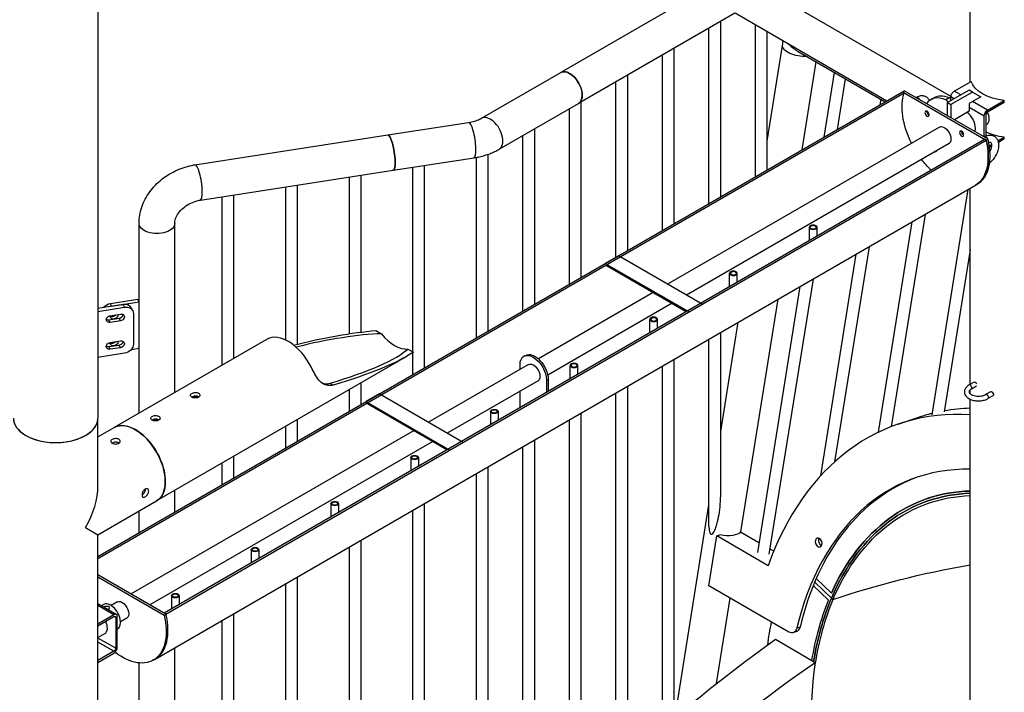
# Model space of a CAD drawing. Units: inches. Extents: x -2790 to 21, y 0 to 1640.
# Drawn here: x -1044 to -991, y 1491 to 1527 of the extents above; entities that cross this region are included whole.
import ezdxf

# ---------------------------------------------------------------- set-up
doc = ezdxf.new("R2010")
doc.units = ezdxf.units.IN
doc.header["$LTSCALE"] = 0.25
doc.header["$MEASUREMENT"] = 0
doc.layers.add('SPLASHWORX-2DVIEW', color=7, linetype='CONTINUOUS')

# ---------------------------------------------------------------- blocks, each defined once
blk = doc.blocks.new('Splash-View-15384606')
at = {"layer": 'SPLASHWORX-2DVIEW', "extrusion": (0, 0.816497, 0.57735)}
for p, q in [((-0.928, 243.963), (-0.928, 201.505)), ((45.484, 219.393), (45.484, 230.897)), ((33.787, 224.78), (44.459, 218.619)), ((32.011, 224.694), (23.692, 219.892)), ((32.961, 223.049), (24.642, 218.246)), ((32.973, 223.056), (41.051, 218.392)), ((31.582, 212.925), (31.582, 222.253)), ((32.207, 213.286), (32.207, 222.614)), ((34.057, 214.354), (34.057, 222.43)), ((34.682, 214.715), (34.682, 222.069)), ((29.733, 211.857), (29.733, 221.185)), ((34.682, 216.232), (35.5, 221.335)), ((29.108, 211.496), (29.108, 220.824)), ((36.325, 221.009), (40.954, 218.336)), ((36.535, 215.785), (37.284, 220.455)), ((19.472, 217.455), (23.692, 219.892)), ((27.258, 210.428), (27.258, 219.756)), ((38.251, 219.897), (37.699, 216.457)), ((38.83, 219.562), (38.397, 216.86)), ((26.633, 210.067), (26.633, 219.395)), ((44.635, 218.903), (45.527, 219.418)), ((-0.928, 194.155), (41.87, 218.865)), ((-0.928, 194.04), (41.97, 218.808)), ((40.726, 218.468), (40.679, 218.177)), ((41.87, 218.865), (41.965, 218.92)), ((41.97, 218.808), (41.87, 218.865)), ((41.87, 218.865), (46.336, 216.287)), ((46.431, 216.341), (41.965, 218.92)), ((42.602, 218.558), (42.597, 218.555)), ((43.375, 218.444), (43.552, 218.546)), ((44.363, 218.541), (44.186, 218.439)), ((45.43, 218.954), (44.281, 218.291)), ((45.607, 218.852), (44.458, 218.189)), ((44.458, 218.421), (44.458, 218.597)), ((44.635, 218.495), (44.458, 218.597)), ((44.988, 218.699), (44.635, 218.903)), ((45.607, 218.852), (45.43, 218.954)), ((46.049, 218.597), (45.43, 218.24)), ((45.607, 218.852), (46.049, 218.597)), ((20.422, 215.809), (24.642, 218.246)), ((24.158, 208.639), (24.158, 217.966)), ((24.783, 208.999), (24.783, 218.327)), ((44.281, 218.291), (44.458, 218.189)), ((44.281, 217.583), (44.281, 218.291)), ((44.458, 218.189), (44.458, 217.481)), ((45.43, 218.24), (45.43, 217.832)), ((46.226, 217.576), (45.43, 218.036)), ((46.403, 217.883), (45.607, 218.342)), ((46.403, 217.883), (47.295, 218.398)), ((47.295, 218.3), (46.403, 217.785)), ((47.295, 218.3), (47.295, 218.398)), ((45.43, 217.832), (44.64, 217.375)), ((46.226, 216.466), (46.226, 217.576)), ((46.311, 217.625), (46.311, 216.509)), ((14.493, 216.569), (18.793, 217.235)), ((22.308, 207.571), (22.308, 216.898)), ((43.853, 216.988), (29.379, 208.632)), ((46.361, 217.137), (46.311, 217.108)), ((4.235, 214.983), (14.493, 216.569)), ((21.683, 207.21), (21.683, 216.537)), ((46.22, 216.463), (46.226, 216.466)), ((46.954, 216.258), (47.295, 216.454)), ((47.295, 216.356), (47.295, 216.454)), ((2.588, 191.143), (46.237, 216.344)), ((2.687, 191.086), (46.336, 216.287)), ((44.353, 216.122), (30.379, 208.054)), ((46.336, 216.287), (46.237, 216.344)), ((46.336, 216.287), (46.431, 216.341)), ((46.499, 215.995), (46.616, 216.063)), ((46.615, 215.964), (46.511, 215.904)), ((47.295, 216.356), (46.978, 216.174)), ((14.784, 214.692), (19.083, 215.357)), ((19.208, 205.781), (19.208, 215.378)), ((19.833, 206.142), (19.833, 215.542)), ((15.827, 205.025), (15.827, 214.853)), ((16.452, 204.19), (16.452, 214.95)), ((4.526, 213.105), (14.784, 214.692)), ((12.447, 205.995), (12.447, 214.33)), ((13.072, 206.082), (13.072, 214.427)), ((2.111, 188.69), (45.76, 213.891)), ((9.066, 205.656), (9.066, 213.807)), ((9.691, 205.444), (9.691, 213.904)), ((45.76, 213.891), (45.854, 213.945)), ((5.685, 204.321), (5.685, 213.284)), ((6.31, 204.682), (6.31, 213.381)), ((45.363, 213.662), (43.443, 201.686)), ((45.484, 203.31), (45.484, 213.731)), ((43.081, 212.344), (41.27, 201.049)), ((1.257, 207.675), (1.257, 211.87)), ((3.157, 202.861), (3.157, 211.87)), ((36.925, 210.968), (36.925, 211.66)), ((37.33, 211.201), (37.33, 211.66)), ((42.383, 211.941), (40.589, 200.751)), ((40.101, 210.624), (38.266, 199.178)), ((26.762, 210.142), (26.055, 209.734)), ((31.228, 207.564), (26.762, 210.142)), ((39.404, 210.221), (37.513, 198.431)), ((45.484, 210.466), (44.101, 201.842)), ((26.055, 209.734), (30.521, 207.156)), ((26.138, 209.625), (30.369, 207.183)), ((32.682, 208.518), (32.682, 209.21)), ((33.087, 208.752), (33.087, 209.21)), ((36.424, 208.501), (34.157, 194.363)), ((37.121, 208.903), (34.775, 194.264)), ((28.619, 208.193), (22.503, 204.662)), ((0.412, 207.544), (-0.928, 207.337)), ((1.192, 207.814), (-0.256, 207.59)), ((-0.192, 207.451), (-0.256, 207.59)), ((1.257, 207.675), (-0.192, 207.451)), ((0.477, 207.405), (0.412, 207.544)), ((1.257, 207.675), (1.192, 207.814)), ((1.257, 205.225), (1.257, 207.675)), ((29.619, 207.615), (23.003, 203.796)), ((30.521, 207.156), (31.228, 207.564)), ((33.275, 195.453), (35.259, 207.828)), ((-0.928, 207.187), (0.477, 207.405)), ((-0.278, 206.956), (0.265, 207.04)), ((0.93, 207.207), (0.865, 207.346)), ((0.96, 207.071), (0.96, 205.438)), ((-0.343, 206.738), (0.201, 206.822)), ((-0.278, 206.599), (-0.343, 206.738)), ((0.265, 206.683), (-0.278, 206.599)), ((0.265, 206.683), (0.201, 206.822)), ((28.439, 206.069), (28.439, 206.761)), ((28.844, 206.303), (28.844, 206.761)), ((32.207, 200.794), (33.139, 206.604)), ((13.853, 206.165), (14.15, 205.993)), ((32.207, 197.502), (32.207, 206.066)), ((-0.343, 205.31), (0.201, 205.394)), ((-0.278, 205.527), (0.265, 205.611)), ((8.071, 205.699), (-0.06, 201.004)), ((0.265, 205.254), (0.201, 205.394)), ((31.582, 195.733), (31.582, 205.705)), ((0.477, 204.955), (-0.928, 204.738)), ((-0.278, 205.17), (-0.343, 205.31)), ((0.265, 205.254), (-0.278, 205.17)), ((0.85, 205.162), (1.257, 205.225)), ((1.257, 201.764), (1.257, 205.225)), ((15.557, 205.181), (15.853, 205.01)), ((15.827, 203.829), (15.827, 204.992)), ((21.82, 204.845), (21.735, 204.796)), ((15.529, 204.808), (2.19, 197.107)), ((21.985, 204.363), (16.651, 201.283)), ((21.528, 204.099), (21.528, 204.338)), ((24.197, 203.619), (24.197, 204.311)), ((24.602, 203.853), (24.602, 204.311)), ((29.733, 185.551), (29.733, 204.637)), ((29.108, 185.02), (29.108, 204.276)), ((11.423, 203.364), (11.591, 203.268)), ((13.072, 202.238), (13.072, 203.389)), ((22.485, 203.497), (17.651, 200.706)), ((23.027, 203.57), (22.943, 203.521)), ((22.943, 203.521), (22.943, 202.895)), ((23.027, 203.57), (23.027, 202.944)), ((45.683, 203.425), (45.417, 203.271)), ((12.447, 201.877), (12.447, 203.028)), ((14.034, 202.794), (13.327, 202.386)), ((18.5, 200.215), (14.034, 202.794)), ((21.528, 202.079), (21.528, 202.944)), ((26.633, 182.814), (26.633, 202.848)), ((27.258, 183.387), (27.258, 203.208)), ((45.484, 202.802), (45.484, 203.014)), ((45.808, 203.208), (45.542, 203.055)), ((46.566, 202.914), (46.301, 202.761)), ((13.327, 202.386), (17.793, 199.807)), ((13.41, 202.277), (17.641, 199.834)), ((45.484, 173.916), (45.484, 202.511)), ((46.691, 202.698), (46.426, 202.545)), ((19.956, 201.863), (19.956, 201.171)), ((20.361, 201.863), (20.361, 201.405)), ((24.783, 181.051), (24.783, 201.78)), ((-0.928, 197.905), (-0.928, 201.505)), ((9.691, 200.286), (9.691, 201.437)), ((24.158, 180.432), (24.158, 201.419)), ((41.655, 201.19), (42.694, 201.545)), ((-0.928, 200.503), (-0.06, 201.004)), ((15.891, 200.844), (0.838, 192.153)), ((9.066, 199.925), (9.066, 201.077)), ((16.891, 200.267), (1.838, 191.576)), ((17.793, 199.807), (18.5, 200.215)), ((22.308, 178.524), (22.308, 200.351)), ((21.683, 177.853), (21.683, 199.99)), ((5.685, 197.973), (5.685, 199.125)), ((6.31, 198.334), (6.31, 199.486)), ((15.714, 199.414), (15.714, 198.721)), ((16.119, 199.414), (16.119, 198.955)), ((19.208, 175.054), (19.208, 198.561)), ((19.833, 175.783), (19.833, 198.922)), ((3.157, 196.514), (3.157, 197.665)), ((-0.928, 195.307), (2.19, 197.107)), ((1.257, 195.417), (1.257, 196.568)), ((11.471, 196.964), (11.471, 196.272)), ((11.876, 196.964), (11.876, 196.506)), ((15.827, 173.076), (15.827, 196.609)), ((16.452, 173.076), (16.452, 196.97)), ((29.769, 185.582), (31.582, 196.896)), ((-1.587, 195.687), (-0.928, 195.307)), ((33.267, 195.458), (34.243, 194.895)), ((-0.928, 127.494), (-0.928, 195.307)), ((13.072, 172.553), (13.072, 195.018)), ((31.57, 192.593), (31.994, 195.238)), ((31.994, 195.238), (32.168, 195.297)), ((34.731, 193.658), (31.994, 195.238)), ((7.228, 194.515), (7.228, 193.822)), ((7.633, 194.515), (7.633, 194.056)), ((12.447, 172.553), (12.447, 194.657)), ((34.822, 194.56), (35.031, 194.44)), ((2.687, 191.086), (-0.928, 193.173)), ((-0.928, 193.061), (2.591, 191.03)), ((9.691, 172.03), (9.691, 193.066)), ((37.208, 192.785), (38.098, 191.932)), ((37.208, 192.785), (38.098, 191.932)), ((38.098, 192.195), (37.288, 192.971)), ((37.288, 192.971), (38.097, 192.196)), ((9.066, 172.03), (9.066, 192.705)), ((35.837, 190.129), (31.57, 192.593)), ((37.939, 191.822), (37.129, 192.597)), ((37.939, 191.821), (37.129, 192.597)), ((2.986, 192.065), (2.986, 191.373)), ((3.391, 192.065), (3.391, 191.607)), ((31.982, 187.383), (32.711, 191.934)), ((38.097, 192.196), (38.099, 192.196)), ((38.098, 191.932), (38.179, 191.855)), ((38.098, 191.932), (38.179, 191.855)), ((0.048, 191.06), (-0.928, 191.624)), ((-0.077, 191.048), (-0.928, 191.539)), ((-0.754, 191.523), (-0.631, 191.594)), ((0.108, 191.732), (-0.226, 191.539)), ((-0.077, 191.048), (-0.928, 190.556)), ((-0.928, 190.458), (-0.077, 190.95)), ((0.015, 190.897), (-0.077, 190.95)), ((0.015, 190.897), (0.015, 189.264)), ((0.1, 189.313), (0.1, 190.946)), ((0.608, 190.865), (0.274, 190.673)), ((2.687, 191.086), (2.588, 191.143)), ((2.591, 191.03), (2.687, 191.086)), ((5.685, 171.507), (5.685, 190.753)), ((6.31, 171.507), (6.31, 191.114)), ((0.1, 190.284), (0.119, 190.295)), ((36.427, 190.389), (36.254, 190.33)), ((-0.928, 189.835), (-0.556, 190.049)), ((0.015, 189.264), (-0.928, 189.808)), ((35.118, 189.741), (37.062, 188.618)), ((36.243, 190.156), (36.07, 190.097)), ((-0.077, 189.104), (-0.928, 189.596)), ((3.157, 171.985), (3.157, 189.294)), ((-0.077, 189.104), (-0.928, 188.613)), ((-0.928, 188.515), (-0.077, 189.006)), ((2.014, 188.634), (2.111, 188.69)), ((37.062, 188.618), (37.239, 188.516)), ((1.257, 176.648), (1.257, 188.486))]:
    blk.add_line(p, q, dxfattribs=at)
at = {"layer": 'SPLASHWORX-2DVIEW', "extrusion": (7.34298e-17, -6.79919e-17, -1)}
blk.add_ellipse((36.438, 221.185), major_axis=(-0.938, 0.15), ratio=0.450298, start_param=-2.027809, end_param=0, dxfattribs=at)
at = {"layer": 'SPLASHWORX-2DVIEW', "extrusion": (9.98667e-17, -6.4407e-18, -1)}
blk.add_ellipse((24.167, 219.069), major_axis=(-0.475, 0.823), ratio=0.57735, start_param=0, end_param=3.141593, dxfattribs=at)
at = {"layer": 'SPLASHWORX-2DVIEW'}
for centre, major_axis, ratio, start_param, end_param in [((24.167, 219.069), (-0.475, 0.823), 0.57735, -2.356194, 0), ((24.167, 219.069), (0.475, -0.823), 0.57735, 0, 0.785398), ((42.696, 218.396), (-0.094, 0.162), 0.57735, -1.626467, 0), ((44.375, 216.712), (-1, 1.732), 0.57735, -0.651667, 0.261799), ((44.552, 216.814), (-1, 1.732), 0.57735, -0.651667, 0), ((44.375, 218.433), (-0.063, 0.108), 0.57735, -2.229893, -0.651667), ((19.947, 216.632), (0.475, -0.823), 0.57735, 0, 3.141593), ((43.28, 217.753), (0.078, -0.135), 0.57735, -2.490049, -0.651544), ((45.253, 217.219), (-0.359, 0.622), 0.57735, -2.356194, -0.908568), ((46.403, 217.678), (-0.065, -0.113), 0.57735, -2.356194, -0.785398), ((46.049, 217.678), (0.313, -0.541), 0.57735, 0, 0.785398), ((46.049, 217.678), (-0.313, 0.541), 0.57735, -2.356194, -1.707001), ((18.938, 216.296), (0.145, -0.939), 0.211325, 0, 3.141593), ((45.253, 217.219), (-0.359, 0.622), 0.57735, -2.700191, -2.356194), ((14.638, 215.631), (0.145, -0.939), 0.211325, 0, 3.141593), ((45.117, 216.692), (0.078, -0.135), 0.57735, -2.490049, -0.651544), ((44.103, 216.759), (1.656, -2.869), 0.57735, 0, 1.092069), ((44.198, 216.814), (1.656, -2.869), 0.57735, 0, 1.092069), ((43.668, 215.855), (0.078, -0.135), 0.57735, -0.77369, -0.651544), ((4.38, 214.044), (0.145, -0.939), 0.211325, 0, 3.141593), ((-0.256, 207.182), (-0.454, -0.21), 0.788675, -1.921676, -1.037561), ((0.412, 207.136), (0.454, 0.21), 0.788675, 0, 1.219917), ((-0.136, 207.098), (0.198, 0.092), 0.788675, -2.679909, -1.089487), ((0.201, 207.001), (0.198, 0.092), 0.788675, -1.921676, -0.461684), ((-0.343, 206.917), (0.198, 0.092), 0.788675, -2.679909, -1.921676), ((9.196, 203.75), (-1.125, 1.949), 0.57735, -1.672542, 0), ((9.904, 204.158), (-5.862, -1.451), 0.19245, -2.427285, -1.568691), ((14.853, 207.016), (1.006, -1.743), 0.57735, -1.302311, -0.268486), ((-0.136, 205.67), (0.198, 0.092), 0.788675, -2.679909, -1.089487), ((0.201, 205.572), (0.198, 0.092), 0.788675, -1.921676, -0.461684), ((-0.343, 205.488), (0.198, 0.092), 0.788675, -2.679909, -1.921676), ((9.904, 204.158), (-5.862, -1.451), 0.19245, 1.785107, 2.822076), ((45.48, 203.163), (-0.063, 0.108), 0.57735, -2.356194, 0), ((45.48, 203.163), (0.062, -0.108), 0.57735, 0, 0.785398), ((20.159, 201.863), (0.203, 0), 0.57735, -2.356194, 3.926991), ((20.159, 201.863), (0.153, 0), 0.57735, -2.356194, 3.926991), ((48.202, 182.027), (-6.547, 19.163), 0.681156, -0.277661, 0.709659), ((-3.178, 201.505), (-2.25, 0), 0.57735, 0, 0.785398), ((-3.178, 201.505), (-2.25, 0), 0.57735, 0, 3.141593), ((-3.178, 201.505), (2.25, 0), 0.57735, -2.356194, 0), ((1.065, 199.055), (1.125, -1.949), 0.57735, 0, 3.141593), ((15.916, 199.414), (0.203, 0), 0.57735, -2.356194, 3.926991), ((15.916, 199.414), (0.153, 0), 0.57735, -2.356194, 3.926991), ((48.202, 182.027), (-5.577, 16.324), 0.681156, -0.244602, 0.82389), ((48.375, 182.086), (-5.577, 16.324), 0.681156, 0.007789, 0.82389), ((-3.178, 196.606), (1.591, 2.756), 0.57735, -1.570796, -0.785398), ((48.376, 182.086), (-5.173, 15.141), 0.681156, -0.211541, 0.634165), ((48.376, 182.086), (-5.132, 15.022), 0.681156, -0.209501, 0.649791), ((11.673, 196.964), (0.203, 0), 0.57735, -2.356194, 3.926991), ((11.673, 196.964), (0.153, 0), 0.57735, -2.356194, 3.926991), ((48.549, 182.145), (-5.173, 15.142), 0.681156, 0.008397, 0.01138), ((37.59, 194.949), (0.081, -0.237), 0.681156, -2.574214, -0.567379), ((7.431, 194.515), (0.203, 0), 0.57735, -2.356194, 3.926991), ((7.431, 194.515), (0.153, 0), 0.57735, -2.356194, 3.926991), ((3.188, 192.065), (0.203, 0), 0.57735, -2.356194, 3.926991), ((3.188, 192.065), (0.153, 0), 0.57735, -2.356194, 3.926991), ((48.376, 182.086), (5.132, -15.022), 0.681156, -2.491802, -2.233097), ((48.376, 182.086), (5.092, -14.904), 0.681156, -2.491802, -2.225586), ((-0.256, 190.944), (0.375, -0.65), 0.57735, 0, 3.141593), ((-0.869, 190.59), (0.312, -0.541), 0.57735, 0, 1.434611), ((-0.077, 190.844), (0.125, 0.217), 0.57735, -0.785398, 0.785398), ((0.454, 191.559), (1.656, -2.869), 0.57735, 0, 1.092069), ((0.454, 191.559), (1.656, -2.869), 0.57735, 0, 1.092069), ((48.376, 182.086), (6.224, -18.216), 0.681156, -2.276469, -2.202999), ((36.081, 190.629), (0.162, -0.473), 0.681156, 0, 0.82389), ((-0.077, 189.211), (0.125, 0.217), 0.57735, -2.356194, -0.785398), ((48.376, 182.086), (5.092, -14.904), 0.681156, -2.233095, -1.658522)]:
    blk.add_ellipse(centre, major_axis=major_axis, ratio=ratio, start_param=start_param, end_param=end_param, dxfattribs=at)
at = {"layer": 'SPLASHWORX-2DVIEW', "extrusion": (1.99007e-17, 1.66533e-16, -1)}
blk.add_ellipse((47.734, 219.672), major_axis=(-2.25, 0), ratio=0.57735, start_param=-1.374429, end_param=-0.196367, dxfattribs=at)
at = {"layer": 'SPLASHWORX-2DVIEW', "extrusion": (7.21111e-17, 4.16334e-17, -1)}
blk.add_ellipse((44.103, 216.759), major_axis=(-1.589, 2.753), ratio=0.57735, start_param=-1.46893, end_param=-0.465348, dxfattribs=at)
at = {"layer": 'SPLASHWORX-2DVIEW', "extrusion": (5.17926e-17, 3.41963e-17, -1)}
for centre in [(44.635, 218.699), (46.403, 217.678)]:
    blk.add_ellipse(centre, major_axis=(0.125, 0.217), ratio=0.57735, start_param=-2.356194, end_param=-0.785398, dxfattribs=at)
at = {"layer": 'SPLASHWORX-2DVIEW', "extrusion": (-2.44089e-16, -7.6826e-17, -1)}
blk.add_ellipse((44.198, 218.331), major_axis=(0.062, -0.108), ratio=0.57735, start_param=-2.489926, end_param=-0.9117, dxfattribs=at)
at = {"layer": 'SPLASHWORX-2DVIEW', "extrusion": (-2.4037e-17, -1.38778e-17, -1)}
for centre in [(43.185, 217.698), (45.022, 216.637)]:
    blk.add_ellipse(centre, major_axis=(-0.078, 0.135), ratio=0.57735, start_param=-0.785398, end_param=5.497787, dxfattribs=at)
at = {"layer": 'SPLASHWORX-2DVIEW', "extrusion": (-1.23904e-16, -7.43708e-18, -1)}
blk.add_ellipse((44.103, 216.555), major_axis=(-0.25, 0.433), ratio=0.57735, start_param=0, end_param=3.141593, dxfattribs=at)
at = {"layer": 'SPLASHWORX-2DVIEW', "extrusion": (-3.0695e-16, -1.03657e-16, -1)}
blk.add_ellipse((14.638, 215.631), major_axis=(-0.145, 0.939), ratio=0.211325, start_param=0, end_param=3.141593, dxfattribs=at)
at = {"layer": 'SPLASHWORX-2DVIEW', "extrusion": (-2.92163e-16, -1.04582e-16, -1)}
blk.add_ellipse((46.319, 216.304), major_axis=(-0.094, 0.162), ratio=0.57735, start_param=0, end_param=1.626467, dxfattribs=at)
at = {"layer": 'SPLASHWORX-2DVIEW', "extrusion": (2.13663e-17, 1.11022e-16, -1)}
blk.add_ellipse((47.734, 217.729), major_axis=(-2.25, 0), ratio=0.57735, start_param=-1.374429, end_param=-0.886002, dxfattribs=at)
at = {"layer": 'SPLASHWORX-2DVIEW', "extrusion": (-1.68259e-16, -9.71445e-17, -1)}
blk.add_ellipse((44.103, 216.759), major_axis=(1.656, -2.869), ratio=0.57735, start_param=-1.092069, end_param=0, dxfattribs=at)
at = {"layer": 'SPLASHWORX-2DVIEW', "extrusion": (-1.92296e-16, -1.11022e-16, -1)}
blk.add_ellipse((43.573, 215.801), major_axis=(0.078, -0.135), ratio=0.57735, start_param=-0.77369, end_param=0.77369, dxfattribs=at)
at = {"layer": 'SPLASHWORX-2DVIEW', "extrusion": (-1.99733e-16, 1.28814e-17, -1)}
blk.add_ellipse((44.103, 216.759), major_axis=(-1.589, 2.753), ratio=0.57735, start_param=-2.036145, end_param=-1.785362, dxfattribs=at)
at = {"layer": 'SPLASHWORX-2DVIEW', "extrusion": (-1.16866e-17, -5.55112e-17, -1)}
blk.add_ellipse((2.207, 211.87), major_axis=(0.95, 0), ratio=0.57735, start_param=0, end_param=3.141593, dxfattribs=at)
at = {"layer": 'SPLASHWORX-2DVIEW', "extrusion": (-3.95671e-17, 1.11022e-16, -1)}
for centre in [(37.127, 211.66), (32.884, 209.21), (28.642, 206.761), (24.399, 204.311)]:
    blk.add_ellipse(centre, major_axis=(0.203, 0), ratio=0.57735, start_param=-0.785398, end_param=5.497787, dxfattribs=at)
at = {"layer": 'SPLASHWORX-2DVIEW', "extrusion": (2.60988e-17, 1.66533e-16, -1)}
for centre in [(37.127, 211.66), (32.884, 209.21), (28.642, 206.761), (24.399, 204.311)]:
    blk.add_ellipse(centre, major_axis=(0.154, 0), ratio=0.57735, start_param=-0.785398, end_param=5.497787, dxfattribs=at)
at = {"layer": 'SPLASHWORX-2DVIEW', "extrusion": (1.69004e-16, -1.66357e-16, -1)}
blk.add_ellipse((-0.278, 206.778), major_axis=(-0.198, -0.092), ratio=0.788675, start_param=-1.219917, end_param=1.921676, dxfattribs=at)
at = {"layer": 'SPLASHWORX-2DVIEW', "extrusion": (1.97536e-17, -1.74427e-16, -1)}
blk.add_ellipse((-0.071, 206.959), major_axis=(0.198, 0.092), ratio=0.788675, start_param=0.186773, end_param=3.656553, dxfattribs=at)
at = {"layer": 'SPLASHWORX-2DVIEW', "extrusion": (9.70901e-17, -7.73366e-17, -1)}
for centre, major_axis in [((0.265, 206.862), (0.198, 0.092)), ((-0.278, 205.349), (-0.198, -0.092)), ((0.265, 205.433), (0.198, 0.092))]:
    blk.add_ellipse(centre, major_axis=major_axis, ratio=0.788675, start_param=-1.219917, end_param=1.921676, dxfattribs=at)
at = {"layer": 'SPLASHWORX-2DVIEW', "extrusion": (-2.69839e-17, -7.37214e-17, -1)}
blk.add_ellipse((0.477, 206.996), major_axis=(0.454, 0.21), ratio=0.788675, start_param=-1.219917, end_param=0.350879, dxfattribs=at)
at = {"layer": 'SPLASHWORX-2DVIEW', "extrusion": (-6.69431e-17, 1.54992e-16, -1)}
for start_param, end_param in [(1.554139, 2.264523), (-2.659314, -1.783325)]:
    blk.add_ellipse((9.904, 204.158), major_axis=(-6.552, -1.621), ratio=0.19245, start_param=start_param, end_param=end_param, dxfattribs=at)
at = {"layer": 'SPLASHWORX-2DVIEW', "extrusion": (7.01062e-17, -1.51058e-16, -1)}
blk.add_ellipse((-0.071, 205.53), major_axis=(0.198, 0.092), ratio=0.788675, start_param=0.186773, end_param=3.656553, dxfattribs=at)
at = {"layer": 'SPLASHWORX-2DVIEW', "extrusion": (4.85451e-17, -3.86683e-17, -1)}
blk.add_ellipse((0.477, 205.363), major_axis=(0.454, 0.21), ratio=0.788675, start_param=0.350879, end_param=1.921676, dxfattribs=at)
at = {"layer": 'SPLASHWORX-2DVIEW', "extrusion": (-2.71844e-16, -2.8752e-17, -1)}
blk.add_ellipse((22.235, 203.93), major_axis=(-0.5, 0.866), ratio=0.57735, start_param=-0.785398, end_param=2.356194, dxfattribs=at)
at = {"layer": 'SPLASHWORX-2DVIEW', "extrusion": (-6.83926e-17, -1.03585e-16, -1)}
blk.add_ellipse((22.32, 203.979), major_axis=(-0.5, 0.866), ratio=0.57735, start_param=0, end_param=2.356194, dxfattribs=at)
at = {"layer": 'SPLASHWORX-2DVIEW', "extrusion": (-7.21111e-17, -4.16334e-17, -1)}
blk.add_ellipse((22.235, 203.93), major_axis=(-0.25, 0.433), ratio=0.57735, start_param=0, end_param=3.141593, dxfattribs=at)
at = {"layer": 'SPLASHWORX-2DVIEW', "extrusion": (2.4037e-17, 1.38778e-17, -1)}
blk.add_ellipse((45.745, 203.316), major_axis=(-0.063, 0.108), ratio=0.57735, start_param=0, end_param=1.691215, dxfattribs=at)
at = {"layer": 'SPLASHWORX-2DVIEW', "extrusion": (6.83926e-17, 1.03585e-16, -1)}
blk.add_ellipse((45.745, 203.316), major_axis=(0.063, -0.108), ratio=0.57735, start_param=-0.120418, end_param=0, dxfattribs=at)
at = {"layer": 'SPLASHWORX-2DVIEW', "extrusion": (2.44089e-16, 7.6826e-17, -1)}
for centre in [(46.364, 202.653), (46.629, 202.806)]:
    blk.add_ellipse(centre, major_axis=(-0.062, 0.108), ratio=0.57735, start_param=0, end_param=3.141593, dxfattribs=at)
at = {"layer": 'SPLASHWORX-2DVIEW', "extrusion": (8.31828e-18, 6.15034e-17, -1)}
blk.add_ellipse((49.241, 182.382), major_axis=(-6.547, 19.163), ratio=0.681156, start_param=0, end_param=0.057598, dxfattribs=at)
at = {"layer": 'SPLASHWORX-2DVIEW', "extrusion": (0, 0, -1)}
blk.add_ellipse((49.241, 182.382), major_axis=(-6.547, 19.163), ratio=0.681156, start_param=0.105987, end_param=0.204658, dxfattribs=at)
at = {"layer": 'SPLASHWORX-2DVIEW', "extrusion": (1.44222e-16, 8.32667e-17, -1)}
blk.add_ellipse((1.065, 199.055), major_axis=(-1.125, 1.949), ratio=0.57735, start_param=0, end_param=2.356194, dxfattribs=at)
at = {"layer": 'SPLASHWORX-2DVIEW', "extrusion": (-2.03185e-17, -7.58296e-17, -1)}
blk.add_ellipse((1.065, 199.055), major_axis=(1.125, -1.949), ratio=0.57735, start_param=-0.785398, end_param=0, dxfattribs=at)
at = {"layer": 'SPLASHWORX-2DVIEW', "extrusion": (-4.42117e-17, 4.35567e-17, -1)}
for centre, major_axis, start_param, end_param in [((48.376, 182.086), (-5.173, 15.142), -0.634166, 0.211557), ((35.908, 190.57), (0.162, -0.473), -0.82389, 0.662299)]:
    blk.add_ellipse(centre, major_axis=major_axis, ratio=0.681156, start_param=start_param, end_param=end_param, dxfattribs=at)
at = {"layer": 'SPLASHWORX-2DVIEW', "extrusion": (7.04767e-17, -3.45833e-17, -1)}
blk.add_ellipse((48.376, 182.086), major_axis=(-5.132, 15.022), ratio=0.681156, start_param=-0.649791, end_param=0.209501, dxfattribs=at)
at = {"layer": 'SPLASHWORX-2DVIEW', "extrusion": (-1.31325e-16, -4.48668e-17, -1)}
blk.add_ellipse((48.376, 182.086), major_axis=(-5.092, 14.904), ratio=0.681156, start_param=-0.649791, end_param=0.207429, dxfattribs=at)
at = {"layer": 'SPLASHWORX-2DVIEW', "extrusion": (4.60186e-17, -6.36024e-17, -1)}
blk.add_ellipse((32.354, 195.704), major_axis=(0.954, -0.153), ratio=0.450215, start_param=0.228436, end_param=1.694348, dxfattribs=at)
at = {"layer": 'SPLASHWORX-2DVIEW', "extrusion": (-1.23007e-16, 1.66366e-17, -1)}
blk.add_ellipse((37.417, 194.889), major_axis=(0.081, -0.237), ratio=0.681156, start_param=-2.086594713289588, end_param=4.196590593889998, dxfattribs=at)
at = {"layer": 'SPLASHWORX-2DVIEW', "extrusion": (1.73595e-16, 4.08754e-16, -1)}
blk.add_ellipse((79.451, 152.316), major_axis=(58.678, -24.92), ratio=0.582936, start_param=-2.565004, end_param=-2.410182, dxfattribs=at)
at = {"layer": 'SPLASHWORX-2DVIEW', "extrusion": (-1.35431e-16, 1.78137e-16, -1)}
blk.add_ellipse((79.451, 152.316), major_axis=(58.678, -24.92), ratio=0.582936, start_param=-2.565004, end_param=-2.410182, dxfattribs=at)
at = {"layer": 'SPLASHWORX-2DVIEW', "extrusion": (1.64541e-16, 1.59096e-16, -1)}
blk.add_ellipse((0.358, 191.298), major_axis=(-0.25, 0.433), ratio=0.57735, start_param=0, end_param=3.141593, dxfattribs=at)
at = {"layer": 'SPLASHWORX-2DVIEW', "extrusion": (3.58935e-17, -1.0506e-16, -1)}
blk.add_ellipse((48.376, 182.086), major_axis=(-5.173, 15.142), ratio=0.681156, start_param=-0.908495, end_param=-0.665415, dxfattribs=at)
at = {"layer": 'SPLASHWORX-2DVIEW', "extrusion": (1.13378e-16, 9.73968e-17, -1)}
blk.add_ellipse((48.376, 182.086), major_axis=(-5.173, 15.141), ratio=0.681156, start_param=-0.908495, end_param=-0.665416, dxfattribs=at)
at = {"layer": 'SPLASHWORX-2DVIEW', "extrusion": (1.93484e-16, -5.12198e-17, -1)}
blk.add_ellipse((48.376, 182.086), major_axis=(-5.132, 15.022), ratio=0.681156, start_param=-0.908495, end_param=-0.649791, dxfattribs=at)
at = {"layer": 'SPLASHWORX-2DVIEW', "extrusion": (-5.92297e-17, -1.581e-16, -1)}
blk.add_ellipse((-0.077, 190.844), major_axis=(0.065, 0.113), ratio=0.57735, start_param=-0.785398, end_param=0.785398, dxfattribs=at)
at = {"layer": 'SPLASHWORX-2DVIEW', "extrusion": (-3.162e-16, -1.18459e-16, -1)}
blk.add_ellipse((0.358, 191.503), major_axis=(1.656, -2.869), ratio=0.57735, start_param=-1.092069, end_param=0.946996, dxfattribs=at)
at = {"layer": 'SPLASHWORX-2DVIEW', "extrusion": (7.58296e-17, 2.03185e-17, -1)}
blk.add_ellipse((-0.077, 189.211), major_axis=(-0.065, -0.113), ratio=0.57735, start_param=-2.356194, end_param=-0.785398, dxfattribs=at)
at = {"layer": 'SPLASHWORX-2DVIEW'}
for points, knots in [([(35.5, 221.335), (35.514, 221.421), (35.52, 221.499), (35.521, 221.573), (35.521, 221.579), (35.52, 221.585)], [2.9403562, 2.9403562, 2.9403562, 2.9403562, 3.1376831, 3.1376831, 3.156335, 3.156335, 3.156335, 3.156335]), ([(35.801, 221.424), (35.936, 221.286), (36.097, 221.15), (36.286, 221.032), (36.305, 221.02), (36.325, 221.009)], [0.0563935, 0.0563935, 0.0563935, 0.0563935, 0.6267495, 0.6267495, 0.6929861, 0.6929861, 0.6929861, 0.6929861]), ([(43.309, 218.4), (43.297, 218.425), (43.282, 218.449), (43.23, 218.522), (43.182, 218.565), (43.078, 218.623), (43.024, 218.64), (42.908, 218.654), (42.846, 218.648), (42.723, 218.619), (42.661, 218.592), (42.602, 218.558)], [3.556968, 3.556968, 3.556968, 3.556968, 3.674996, 3.674996, 3.936114, 3.936114, 4.170212, 4.170212, 4.429598, 4.429598, 4.712389, 4.712389, 4.712389, 4.712389]), ([(18.793, 217.235), (18.849, 217.243), (18.904, 217.254), (19.009, 217.277), (19.061, 217.29), (19.158, 217.319), (19.204, 217.334), (19.291, 217.367), (19.332, 217.384), (19.407, 217.419), (19.441, 217.437), (19.472, 217.455)], [1.0471976, 1.0471976, 1.0471976, 1.0471976, 1.1519173, 1.1519173, 1.2566371, 1.2566371, 1.3613568, 1.3613568, 1.4660766, 1.4660766, 1.5707963, 1.5707963, 1.5707963, 1.5707963]), ([(46.226, 216.466), (46.3, 216.509), (46.378, 216.539), (46.53, 216.562), (46.603, 216.559), (46.727, 216.52), (46.779, 216.491), (46.866, 216.416), (46.901, 216.37), (46.958, 216.261), (46.976, 216.197), (46.997, 216.051), (46.995, 215.968), (46.969, 215.795), (46.943, 215.706), (46.874, 215.534), (46.829, 215.45), (46.726, 215.295), (46.666, 215.224), (46.574, 215.136), (46.546, 215.111), (46.516, 215.088)], [1.570796, 1.570796, 1.570796, 1.570796, 1.924782, 1.924782, 2.226831, 2.226831, 2.468368, 2.468368, 2.708071, 2.708071, 2.991266, 2.991266, 3.332101, 3.332101, 3.689307, 3.689307, 4.041795, 4.041795, 4.393185, 4.393185, 4.542792, 4.542792, 4.542792, 4.542792]), ([(46.469, 216.168), (46.478, 216.171), (46.486, 216.174), (46.517, 216.182), (46.534, 216.183), (46.562, 216.181), (46.568, 216.177), (46.582, 216.166), (46.591, 216.156), (46.607, 216.118), (46.614, 216.092), (46.619, 216.029), (46.618, 215.992), (46.608, 215.911), (46.597, 215.866), (46.569, 215.779), (46.552, 215.737), (46.532, 215.696)], [1.742409, 1.742409, 1.742409, 1.742409, 1.832911, 1.832911, 2.096027, 2.096027, 2.451096, 2.451096, 2.765255, 2.765255, 3.045755, 3.045755, 3.305227, 3.305227, 3.574077, 3.574077, 3.812233, 3.812233, 3.812233, 3.812233]), ([(19.083, 215.357), (19.179, 215.372), (19.274, 215.39), (19.461, 215.431), (19.554, 215.455), (19.737, 215.509), (19.827, 215.539), (20.003, 215.605), (20.09, 215.641), (20.259, 215.72), (20.341, 215.763), (20.422, 215.809)], [1.0471976, 1.0471976, 1.0471976, 1.0471976, 1.1519173, 1.1519173, 1.2566371, 1.2566371, 1.3613568, 1.3613568, 1.4660766, 1.4660766, 1.5707963, 1.5707963, 1.5707963, 1.5707963]), ([(1.257, 211.87), (1.257, 212.16), (1.308, 212.448), (1.499, 213.013), (1.646, 213.289), (2.011, 213.79), (2.23, 214.015), (2.72, 214.405), (2.991, 214.569), (3.564, 214.826), (3.866, 214.92), (4.194, 214.976), (4.215, 214.979), (4.235, 214.983)], [4.712389, 4.712389, 4.712389, 4.712389, 5.005815, 5.005815, 5.319974, 5.319974, 5.634133, 5.634133, 5.948293, 5.948293, 6.262452, 6.262452, 6.283185, 6.283185, 6.283185, 6.283185]), ([(3.157, 211.87), (3.157, 211.945), (3.171, 212.033), (3.239, 212.22), (3.29, 212.318), (3.425, 212.505), (3.507, 212.594), (3.696, 212.758), (3.803, 212.833), (4.034, 212.96), (4.157, 213.011), (4.363, 213.074), (4.445, 213.092), (4.526, 213.105)], [4.712389, 4.712389, 4.712389, 4.712389, 5.026548, 5.026548, 5.315656, 5.315656, 5.582816, 5.582816, 5.846489, 5.846489, 6.110239, 6.110239, 6.283185, 6.283185, 6.283185, 6.283185]), ([(11.591, 203.268), (11.581, 203.265), (11.572, 203.262), (11.468, 203.236), (11.376, 203.23), (11.215, 203.252), (11.132, 203.282), (10.974, 203.382), (10.899, 203.453), (10.76, 203.618), (10.686, 203.728), (10.55, 203.962), (10.488, 204.083), (10.43, 204.198)], [13.269473, 13.269473, 13.269473, 13.269473, 13.307619, 13.307619, 13.695027, 13.695027, 14.079511, 14.079511, 14.463994, 14.463994, 14.879037, 14.879037, 15.262194, 15.262194, 15.262194, 15.262194]), ([(10.994, 203.373), (11.052, 203.351), (11.111, 203.337), (11.252, 203.328), (11.336, 203.339), (11.422, 203.364), (11.422, 203.364), (11.423, 203.364)], [10.928471, 10.928471, 10.928471, 10.928471, 11.2071397, 11.2071397, 11.5712261, 11.5712261, 11.5739455, 11.5739455, 11.5739455, 11.5739455]), ([(45.417, 203.271), (45.355, 203.236), (45.301, 203.192), (45.221, 203.094), (45.193, 203.04), (45.169, 202.934), (45.169, 202.884), (45.19, 202.789), (45.21, 202.744), (45.271, 202.657), (45.313, 202.616), (45.417, 202.541), (45.481, 202.508), (45.623, 202.458), (45.7, 202.44), (45.858, 202.421), (45.939, 202.42), (46.098, 202.433), (46.176, 202.447), (46.312, 202.488), (46.372, 202.513), (46.426, 202.545)], [4.712389, 4.712389, 4.712389, 4.712389, 5.059545, 5.059545, 5.36908, 5.36908, 5.622828, 5.622828, 5.876181, 5.876181, 6.173774, 6.173774, 6.515506, 6.515506, 6.863685, 6.863685, 7.20779, 7.20779, 7.551439, 7.551439, 7.853982, 7.853982, 7.853982, 7.853982]), ([(4.07, 202.627), (4.048, 202.64), (4.028, 202.656), (4.003, 202.689), (3.997, 202.707), (3.997, 202.74), (4.003, 202.758), (4.028, 202.792), (4.048, 202.807), (4.092, 202.833), (4.12, 202.845), (4.182, 202.862), (4.215, 202.867), (4.278, 202.87), (4.312, 202.867), (4.373, 202.855), (4.401, 202.844), (4.423, 202.832)], [0.377021, 0.377021, 0.377021, 0.377021, 0.471276, 0.471276, 0.565531, 0.565531, 0.6597865, 0.6597865, 0.754042, 0.754042, 0.8482975, 0.8482975, 0.942553, 0.942553, 1.036808, 1.036808, 1.131063, 1.131063, 1.131063, 1.131063]), ([(4.423, 202.832), (4.446, 202.819), (4.465, 202.802), (4.49, 202.764), (4.497, 202.743), (4.497, 202.704), (4.49, 202.683), (4.465, 202.646), (4.446, 202.629), (4.423, 202.616), (4.401, 202.603), (4.373, 202.593), (4.312, 202.58), (4.278, 202.578), (4.215, 202.581), (4.182, 202.586), (4.12, 202.603), (4.092, 202.615), (4.07, 202.627)], [1.131063, 1.131063, 1.131063, 1.131063, 1.225318, 1.225318, 1.319573, 1.319573, 1.4138285, 1.4138285, 1.508084, 1.508084, 1.508084, 1.6023395, 1.6023395, 1.696595, 1.696595, 1.79085, 1.79085, 1.885105, 1.885105, 1.885105, 1.885105]), ([(45.542, 203.055), (45.51, 203.036), (45.484, 203.016), (45.446, 202.976), (45.435, 202.958), (45.42, 202.92), (45.419, 202.903), (45.429, 202.87), (45.436, 202.857), (45.461, 202.822), (45.484, 202.8), (45.543, 202.759), (45.578, 202.741), (45.659, 202.709), (45.706, 202.696), (45.806, 202.678), (45.859, 202.673), (45.967, 202.672), (46.021, 202.676), (46.124, 202.693), (46.172, 202.705), (46.247, 202.733), (46.276, 202.747), (46.301, 202.761)], [4.712389, 4.712389, 4.712389, 4.712389, 4.991861, 4.991861, 5.277432, 5.277432, 5.672399, 5.672399, 5.894246, 5.894246, 6.198124, 6.198124, 6.476507, 6.476507, 6.76102, 6.76102, 7.05227, 7.05227, 7.346172, 7.346172, 7.637912, 7.637912, 7.853982, 7.853982, 7.853982, 7.853982]), ([(4.44, 202.627), (4.435, 202.631), (4.429, 202.635), (4.401, 202.651), (4.373, 202.661), (4.312, 202.674), (4.278, 202.676), (4.215, 202.672), (4.182, 202.667), (4.121, 202.65), (4.094, 202.639), (4.072, 202.626)], [0.352116, 0.352116, 0.352116, 0.352116, 0.377105, 0.377105, 0.4713808, 0.4713808, 0.5656567, 0.5656567, 0.6599333, 0.6599333, 0.7516199, 0.7516199, 0.7516199, 0.7516199]), ([(4.127, 202.602), (4.141, 202.608), (4.158, 202.615), (4.198, 202.625), (4.223, 202.629), (4.27, 202.631), (4.295, 202.629), (4.342, 202.619), (4.363, 202.611), (4.381, 202.601), (4.383, 202.6), (4.385, 202.598)], [0.017653, 0.017653, 0.017653, 0.017653, 0.0706734, 0.0706734, 0.1413468, 0.1413468, 0.21202, 0.21202, 0.2826932, 0.2826932, 0.2910897, 0.2910897, 0.2910897, 0.2910897]), ([(1.949, 201.403), (1.926, 201.415), (1.907, 201.431), (1.882, 201.465), (1.875, 201.482), (1.875, 201.516), (1.882, 201.534), (1.907, 201.567), (1.926, 201.583), (1.971, 201.608), (1.999, 201.62), (2.061, 201.637), (2.094, 201.642), (2.157, 201.645), (2.19, 201.643), (2.252, 201.63), (2.28, 201.62), (2.302, 201.607)], [0.377021, 0.377021, 0.377021, 0.377021, 0.471276, 0.471276, 0.565531, 0.565531, 0.6597865, 0.6597865, 0.754042, 0.754042, 0.8482975, 0.8482975, 0.942553, 0.942553, 1.036808, 1.036808, 1.131063, 1.131063, 1.131063, 1.131063]), ([(2.302, 201.607), (2.324, 201.594), (2.344, 201.577), (2.369, 201.539), (2.375, 201.519), (2.375, 201.479), (2.369, 201.459), (2.344, 201.421), (2.324, 201.404), (2.302, 201.391), (2.28, 201.378), (2.252, 201.368), (2.19, 201.355), (2.157, 201.353), (2.094, 201.356), (2.061, 201.361), (1.999, 201.378), (1.971, 201.39), (1.949, 201.403)], [1.131063, 1.131063, 1.131063, 1.131063, 1.225318, 1.225318, 1.319573, 1.319573, 1.4138285, 1.4138285, 1.508084, 1.508084, 1.508084, 1.6023395, 1.6023395, 1.696595, 1.696595, 1.79085, 1.79085, 1.885105, 1.885105, 1.885105, 1.885105]), ([(2.319, 201.402), (2.314, 201.406), (2.308, 201.41), (2.28, 201.426), (2.252, 201.437), (2.19, 201.449), (2.157, 201.451), (2.094, 201.448), (2.061, 201.442), (2, 201.425), (1.972, 201.414), (1.95, 201.402)], [0.352116, 0.352116, 0.352116, 0.352116, 0.377105, 0.377105, 0.4713808, 0.4713808, 0.5656567, 0.5656567, 0.6599333, 0.6599333, 0.7516199, 0.7516199, 0.7516199, 0.7516199]), ([(2.006, 201.377), (2.02, 201.384), (2.036, 201.39), (2.077, 201.401), (2.102, 201.404), (2.149, 201.406), (2.174, 201.404), (2.22, 201.395), (2.241, 201.387), (2.26, 201.376), (2.262, 201.375), (2.264, 201.374)], [0.017653, 0.017653, 0.017653, 0.017653, 0.0706734, 0.0706734, 0.1413468, 0.1413468, 0.21202, 0.21202, 0.2826932, 0.2826932, 0.2910897, 0.2910897, 0.2910897, 0.2910897]), ([(-0.173, 200.371), (-0.151, 200.383), (-0.122, 200.395), (-0.061, 200.412), (-0.027, 200.417), (0.035, 200.42), (0.069, 200.418), (0.13, 200.405), (0.159, 200.395), (0.203, 200.369), (0.222, 200.352), (0.248, 200.315), (0.254, 200.294), (0.254, 200.255), (0.248, 200.234), (0.222, 200.196), (0.203, 200.179), (0.159, 200.154), (0.13, 200.143), (0.069, 200.131), (0.035, 200.129), (-0.027, 200.131), (-0.061, 200.137), (-0.122, 200.153), (-0.151, 200.165), (-0.195, 200.191), (-0.214, 200.206), (-0.24, 200.24), (-0.246, 200.258), (-0.246, 200.291), (-0.24, 200.309), (-0.214, 200.342), (-0.195, 200.358), (-0.173, 200.371)], [0, 0, 0, 0, 0.094255, 0.094255, 0.188511, 0.188511, 0.282766, 0.282766, 0.377021, 0.377021, 0.471276, 0.471276, 0.565531, 0.565531, 0.659787, 0.659787, 0.754042, 0.754042, 0.848298, 0.848298, 0.942553, 0.942553, 1.036808, 1.036808, 1.131063, 1.131063, 1.225318, 1.225318, 1.319573, 1.319573, 1.413829, 1.413829, 1.508084, 1.508084, 1.508084, 1.508084]), ([(0.198, 200.178), (0.192, 200.181), (0.187, 200.185), (0.159, 200.201), (0.13, 200.212), (0.069, 200.224), (0.035, 200.226), (-0.027, 200.223), (-0.061, 200.218), (-0.122, 200.201), (-0.149, 200.189), (-0.171, 200.177)], [1.106326, 1.106326, 1.106326, 1.106326, 1.131315, 1.131315, 1.2255908, 1.2255908, 1.3198667, 1.3198667, 1.4141433, 1.4141433, 1.5058298, 1.5058298, 1.5058298, 1.5058298]), ([(1.585, 197.734), (1.607, 197.747), (1.632, 197.755), (1.677, 197.758), (1.698, 197.753), (1.732, 197.734), (1.747, 197.718), (1.767, 197.677), (1.772, 197.652), (1.772, 197.601), (1.767, 197.571), (1.747, 197.511), (1.732, 197.481), (1.698, 197.429), (1.677, 197.402), (1.632, 197.357), (1.607, 197.339), (1.563, 197.313), (1.54, 197.304), (1.498, 197.299), (1.48, 197.302), (1.451, 197.319), (1.438, 197.333), (1.422, 197.372), (1.418, 197.397), (1.418, 197.448), (1.422, 197.478), (1.438, 197.54), (1.451, 197.571), (1.48, 197.627), (1.498, 197.655), (1.54, 197.702), (1.563, 197.721), (1.585, 197.734)], [0, 0, 0, 0, 0.094255, 0.094255, 0.188511, 0.188511, 0.282766, 0.282766, 0.377021, 0.377021, 0.471276, 0.471276, 0.565531, 0.565531, 0.659787, 0.659787, 0.754042, 0.754042, 0.848298, 0.848298, 0.942553, 0.942553, 1.036808, 1.036808, 1.131063, 1.131063, 1.225318, 1.225318, 1.319573, 1.319573, 1.413829, 1.413829, 1.508084, 1.508084, 1.508084, 1.508084]), ([(1.418, 197.424), (1.44, 197.437), (1.464, 197.455), (1.509, 197.499), (1.53, 197.526), (1.564, 197.578), (1.579, 197.608), (1.599, 197.668), (1.604, 197.697), (1.604, 197.73), (1.604, 197.737), (1.603, 197.743)], [0.7568001, 0.7568001, 0.7568001, 0.7568001, 0.8484866, 0.8484866, 0.9427632, 0.9427632, 1.0370391, 1.0370391, 1.131315, 1.131315, 1.156304, 1.156304, 1.156304, 1.156304]), ([(31.582, 195.733), (31.582, 195.674), (31.584, 195.614), (31.597, 195.505), (31.608, 195.445), (31.635, 195.389), (31.641, 195.378), (31.657, 195.359), (31.665, 195.351), (31.683, 195.341), (31.692, 195.338), (31.712, 195.337), (31.721, 195.339), (31.764, 195.354), (31.796, 195.39), (31.864, 195.482), (31.898, 195.554), (31.959, 195.708), (31.985, 195.789), (32.055, 196.042), (32.09, 196.218), (32.116, 196.381)], [4.486266, 4.486266, 4.486266, 4.486266, 4.66661, 4.66661, 4.819202, 4.819202, 4.856207, 4.856207, 4.893212, 4.893212, 4.930217, 4.930217, 4.967222, 4.967222, 5.119814, 5.119814, 5.396508, 5.396508, 5.673203, 5.673203, 6.226591, 6.226591, 6.226591, 6.226591]), ([(-0.623, 191.448), (-0.622, 191.449), (-0.621, 191.451), (-0.612, 191.462), (-0.6, 191.471), (-0.586, 191.479), (-0.573, 191.487), (-0.555, 191.495), (-0.517, 191.506), (-0.496, 191.51), (-0.457, 191.514), (-0.437, 191.513), (-0.398, 191.507), (-0.381, 191.5), (-0.367, 191.492)], [0.8697149, 0.8697149, 0.8697149, 0.8697149, 0.8785242, 0.8785242, 0.9370945, 0.9370945, 0.9370945, 0.9956647, 0.9956647, 1.054235, 1.054235, 1.1128016, 1.1128016, 1.1713681, 1.1713681, 1.1713681, 1.1713681]), ([(-0.367, 191.492), (-0.353, 191.485), (-0.341, 191.474), (-0.326, 191.449), (-0.322, 191.435), (-0.322, 191.41), (-0.326, 191.396), (-0.341, 191.371), (-0.353, 191.361), (-0.381, 191.345), (-0.398, 191.339), (-0.42, 191.335), (-0.423, 191.334), (-0.426, 191.334)], [0.2342736, 0.2342736, 0.2342736, 0.2342736, 0.2928401, 0.2928401, 0.3514067, 0.3514067, 0.409977, 0.409977, 0.4685472, 0.4685472, 0.5271175, 0.5271175, 0.5359268, 0.5359268, 0.5359268, 0.5359268]), ([(19.095, 174.921), (20.42, 176.489), (21.791, 178.005), (26.869, 183.244), (30.838, 186.668), (35.118, 189.741)], [0, 0, 0, 0, 0.27914, 0.27914, 1, 1, 1, 1]), ([(21.934, 173.282), (23.078, 174.955), (24.3, 176.556), (28.957, 182.038), (32.837, 185.515), (37.239, 188.516)], [0, 0, 0, 0, 0.27914, 0.27914, 1, 1, 1, 1])]:
    blk.add_open_spline(points, degree=3, knots=knots, dxfattribs=at)
for points in [[(32.116, 196.381), (32.171, 196.723), (32.207, 197.143), (32.207, 197.502)], [(43.203, 197.227), (43.245, 197.241), (43.287, 197.255), (43.328, 197.27)]]:
    blk.add_open_spline(points, degree=3, dxfattribs=at)

msp = doc.modelspace()

# ---------------------------------------------------------------- block references
at = {"layer": 'SPLASHWORX-2DVIEW'}
msp.add_blockref('Splash-View-15384606', (-1038.478, 1303.952), dxfattribs=at)

doc.saveas('drawing.dxf')
